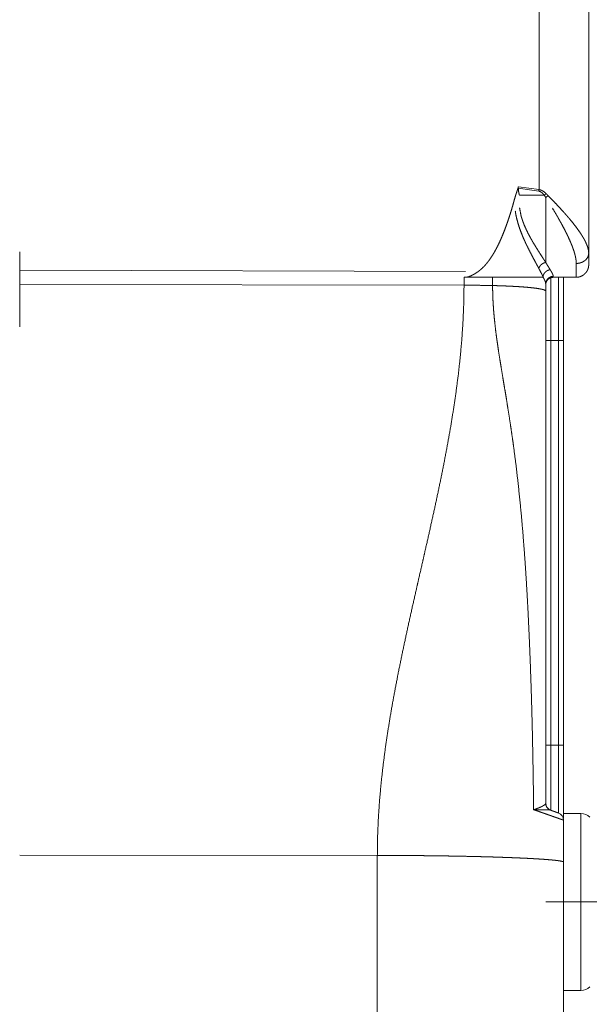
# Paper-space layout 'MAIN' of a CAD drawing. Units: millimetres. Extents: x 0 to 297, y 0 to 210.
# Drawn here: x 249 to 271, y 102 to 141 of the extents above; entities that cross this region are included whole.
import ezdxf

# ---------------------------------------------------------------- set-up
doc = ezdxf.new("R2010")
doc.units = ezdxf.units.MM
doc.layers.add('1', color=7, linetype='Continuous')

psp = doc.layouts.new('MAIN')

# ---------------------------------------------------------------- linework, layer by layer
at = {"layer": '1', "color": 18, "linetype": 'Continuous', "lineweight": 13}
for p, q in [((269.431, 134.095), (269.431, 172.651)), ((271.396, 172.27), (271.396, 131.582)), ((269.422, 134.035), (268.611, 134.15)), ((268.617, 134.211), (269.431, 134.095)), ((268.659, 133.882), (269.633, 133.882)), ((266.519, 130.853), (248.896, 130.912)), ((266.466, 130.316), (248.896, 130.34)), ((270.199, 128.128), (269.893, 128.128)), ((269.893, 128.128), (269.893, 112.128)), ((270.199, 112.128), (270.199, 128.128)), ((270.396, 128.128), (270.396, 112.128)), ((270.199, 112.128), (269.893, 112.128)), ((271.089, 109.428), (270.396, 109.428)), ((263.037, 107.768), (248.896, 107.778)), ((263.037, 100.828), (263.037, 107.768)), ((270.396, 107.507), (270.396, 100.828)), ((270.396, 102.428), (271.089, 102.428))]:
    psp.add_line(p, q, dxfattribs=at)
for centre, radius, start, end in [((269.996, 109.838), 0.3, 180, 250), ((270.096, 109.163), 0.3, 0, 70), ((271.089, 108.928), 0.5, 45, 90), ((271.089, 102.928), 0.5, 270, 315)]:
    psp.add_arc(centre, radius, start, end, dxfattribs=at)
for points, knots in [([(268.468, 133.741), (268.485, 133.8), (268.503, 133.859), (268.522, 133.918), (268.542, 133.976), (268.562, 134.035), (268.581, 134.093), (268.6, 134.152), (268.617, 134.211)], [0, 0, 0.125023, 0.250012, 0.375012, 0.500028, 0.625059, 0.750074, 0.875051, 1, 1]), ([(268.617, 134.211), (268.613, 134.196), (268.611, 134.181), (268.61, 134.166), (268.611, 134.15)], [0, 0, 0.249298, 0.498028, 0.747488, 1, 1]), ([(268.611, 134.15), (268.617, 134.082), (268.626, 134.013), (268.631, 133.979), (268.634, 133.962), (268.637, 133.945), (268.641, 133.928), (268.645, 133.911), (268.646, 133.907), (268.647, 133.903), (268.648, 133.899), (268.65, 133.895), (268.651, 133.891), (268.652, 133.889), (268.653, 133.887), (268.654, 133.886), (268.654, 133.885), (268.656, 133.884), (268.657, 133.883), (268.657, 133.882), (268.658, 133.882), (268.659, 133.882)], [0, 0, 0.249985, 0.499985, 0.625006, 0.687525, 0.750029, 0.812537, 0.875032, 0.890666, 0.906318, 0.921952, 0.937564, 0.953229, 0.961029, 0.968796, 0.9727, 0.976635, 0.984456, 0.988386, 0.992256, 0.996123, 1, 1]), ([(269.422, 134.035), (269.424, 134.05), (269.427, 134.065), (269.429, 134.08), (269.431, 134.095)], [0, 0, 0.251112, 0.502008, 0.751112, 1, 1]), ([(269.633, 133.882), (269.563, 133.96), (269.493, 134.011), (269.422, 134.035)], [0, 0, 0.393859, 0.720212, 1, 1]), ([(269.431, 134.095), (269.503, 134.079), (269.574, 134.048), (269.645, 134), (269.716, 133.937)], [0, 0, 0.220851, 0.456202, 0.713937, 1, 1]), ([(269.638, 133.883), (269.657, 133.897), (269.677, 133.91), (269.697, 133.924), (269.716, 133.937)], [0, 0, 0.252576, 0.503514, 0.752994, 1, 1]), ([(269.716, 133.937), (269.753, 133.896), (269.79, 133.855)], [0, 0, 0.499922, 1, 1]), ([(267.019, 130.851), (267.102, 130.915), (267.179, 130.983), (267.252, 131.055), (267.321, 131.131), (267.387, 131.209), (267.449, 131.291), (267.508, 131.374), (267.565, 131.46), (267.593, 131.504), (267.62, 131.548), (267.646, 131.592), (267.672, 131.636), (267.722, 131.726), (267.77, 131.817), (267.86, 132.001), (267.944, 132.188), (268.023, 132.378), (268.097, 132.569), (268.167, 132.762), (268.234, 132.956), (268.297, 133.151), (268.357, 133.347), (268.414, 133.544), (268.468, 133.741)], [0, 0, 0.031816, 0.063258, 0.094492, 0.12563, 0.156752, 0.187914, 0.219155, 0.250505, 0.266222, 0.281933, 0.297617, 0.313287, 0.344571, 0.375813, 0.438231, 0.500633, 0.56308, 0.625597, 0.688103, 0.75054, 0.812929, 0.875291, 0.937643, 1, 1]), ([(269.638, 133.883), (269.636, 133.882), (269.633, 133.882)], [0, 0, 0.493029, 1, 1]), ([(269.696, 133.78), (269.667, 133.831), (269.638, 133.883)], [0, 0, 0.500247, 1, 1]), ([(269.699, 133.79), (269.698, 133.789), (269.697, 133.788), (269.696, 133.785), (269.696, 133.784), (269.696, 133.783), (269.696, 133.781), (269.696, 133.78)], [0, 0, 0.12299, 0.248015, 0.499818, 0.623899, 0.749257, 0.874095, 1, 1]), ([(269.696, 133.78), (269.696, 133.513), (269.696, 133.247), (269.696, 132.984), (269.696, 132.726), (269.696, 132.474), (269.696, 132.232), (269.696, 132.001), (269.696, 131.782), (269.696, 131.68), (269.696, 131.483), (269.696, 131.304), (269.696, 131.218)], [0, 0, 0.104231, 0.20812, 0.31085, 0.411624, 0.509666, 0.604207, 0.694516, 0.77989, 0.819778, 0.896447, 0.966612, 1, 1]), ([(269.79, 133.855), (269.768, 133.839), (269.745, 133.823), (269.722, 133.806), (269.699, 133.79)], [0, 0, 0.246171, 0.49543, 0.746706, 1, 1]), ([(269.79, 133.855), (269.939, 133.704), (270.085, 133.553), (270.229, 133.401), (270.369, 133.248), (270.403, 133.21), (270.437, 133.172), (270.471, 133.133), (270.505, 133.095), (270.571, 133.018), (270.635, 132.943), (270.759, 132.792), (270.875, 132.644), (270.983, 132.497), (271.083, 132.351), (271.106, 132.315), (271.118, 132.297), (271.129, 132.279), (271.151, 132.244), (271.172, 132.208), (271.212, 132.139), (271.248, 132.071), (271.281, 132.004), (271.31, 131.938), (271.323, 131.906), (271.336, 131.874), (271.341, 131.859), (271.347, 131.843), (271.352, 131.827), (271.357, 131.812), (271.386, 131.693), (271.396, 131.582)], [0, 0, 0.074995, 0.149414, 0.223266, 0.296548, 0.314776, 0.332974, 0.351119, 0.369169, 0.40487, 0.440053, 0.508865, 0.575578, 0.640164, 0.702543, 0.71779, 0.725318, 0.732845, 0.747646, 0.762189, 0.790524, 0.817848, 0.844179, 0.869527, 0.881839, 0.893913, 0.899834, 0.905753, 0.911544, 0.917336, 0.960731, 1, 1]), ([(269.422, 130.98), (269.414, 130.995), (269.405, 131.011), (269.397, 131.027), (269.388, 131.043), (269.371, 131.076), (269.353, 131.109), (269.317, 131.176), (269.28, 131.245), (269.204, 131.387), (269.125, 131.535), (269.046, 131.689), (268.967, 131.85), (268.927, 131.932), (268.887, 132.017), (268.849, 132.102), (268.81, 132.189), (268.737, 132.366), (268.669, 132.549), (268.607, 132.736), (268.554, 132.93), (268.531, 133.029), (268.512, 133.129), (268.493, 133.242)], [0, 0, 0.007249, 0.014502, 0.021883, 0.029269, 0.044302, 0.059577, 0.090692, 0.122506, 0.188113, 0.256234, 0.326747, 0.39958, 0.43686, 0.474713, 0.513015, 0.551614, 0.629605, 0.70872, 0.789062, 0.870853, 0.912171, 0.953498, 1, 1]), ([(268.659, 133.382), (268.718, 133.075), (268.731, 133.026), (268.745, 132.978), (268.76, 132.93), (268.776, 132.883), (268.809, 132.79), (268.845, 132.7), (268.922, 132.523), (269.005, 132.353), (269.049, 132.271), (269.093, 132.189), (269.104, 132.169), (269.116, 132.149), (269.138, 132.109), (269.161, 132.07), (269.172, 132.05), (269.183, 132.031), (269.274, 131.88), (269.363, 131.735), (269.451, 131.597), (269.537, 131.464), (269.578, 131.4), (269.619, 131.338), (269.629, 131.323), (269.648, 131.292), (269.668, 131.262), (269.687, 131.233), (269.696, 131.218)], [0, 0, 0.129029, 0.149831, 0.170618, 0.191301, 0.21185, 0.252594, 0.292909, 0.372427, 0.450638, 0.489288, 0.527629, 0.53715, 0.546671, 0.565574, 0.584315, 0.593608, 0.602901, 0.675708, 0.746026, 0.813795, 0.878891, 0.910381, 0.941136, 0.948678, 0.963642, 0.978362, 0.99283, 1, 1]), ([(270.905, 131.174), (270.897, 131.3), (270.873, 131.437), (270.865, 131.472), (270.861, 131.49), (270.857, 131.508), (270.852, 131.526), (270.847, 131.545), (270.837, 131.581), (270.814, 131.656), (270.789, 131.733), (270.76, 131.811), (270.73, 131.89), (270.714, 131.931), (270.705, 131.951), (270.697, 131.971), (270.688, 131.992), (270.68, 132.013), (270.662, 132.054), (270.587, 132.22), (270.505, 132.389), (270.418, 132.56), (270.325, 132.733), (270.277, 132.821), (270.228, 132.909), (270.203, 132.953), (270.178, 132.997), (270.153, 133.041), (270.127, 133.085), (269.962, 133.364)], [0, 0, 0.05254, 0.109992, 0.125152, 0.132862, 0.140569, 0.148402, 0.156233, 0.172133, 0.204672, 0.238184, 0.272672, 0.308123, 0.326217, 0.335383, 0.344549, 0.353822, 0.363094, 0.381794, 0.457801, 0.53573, 0.615519, 0.697114, 0.738576, 0.780485, 0.8016, 0.82279, 0.843997, 0.865224, 1, 1]), ([(248.896, 128.676), (248.896, 130.129), (248.896, 131.61), (248.896, 131.639)], [0, 0, 0.490384, 0.990384, 1, 1]), ([(269.696, 131.218), (269.649, 131.205), (269.604, 131.186), (269.561, 131.161), (269.522, 131.131), (269.488, 131.097), (269.459, 131.06), (269.437, 131.02), (269.422, 130.98)], [0, 0, 0.127261, 0.256727, 0.38695, 0.51642, 0.643568, 0.767169, 0.8862, 1, 1]), ([(269.696, 131.21), (269.746, 131.133), (269.792, 131.06), (269.834, 130.991), (269.872, 130.927)], [0, 0, 0.275875, 0.534911, 0.776492, 1, 1]), ([(271.396, 131.582), (271.384, 131.492), (271.348, 131.407), (271.289, 131.33), (271.212, 131.266), (271.119, 131.217), (271.015, 131.186), (270.905, 131.174)], [0, 0, 0.128554, 0.260108, 0.396928, 0.540045, 0.689283, 0.843282, 1, 1]), ([(271.396, 131.582), (271.396, 131.439), (271.396, 131.321), (271.396, 131.229), (271.396, 131.197), (271.396, 131.146), (271.396, 131.128)], [0, 0, 0.315153, 0.575357, 0.777651, 0.848695, 0.959869, 1, 1]), ([(248.896, 130.34), (248.896, 130.483), (248.896, 130.769), (248.896, 130.912)], [0, 0, 0.25098, 0.750971, 1, 1]), ([(266.554, 130.628), (266.586, 130.635), (266.618, 130.643), (266.649, 130.653), (266.68, 130.664), (266.74, 130.688), (266.799, 130.716), (266.856, 130.747), (266.911, 130.78), (266.965, 130.815), (267.019, 130.851)], [0, 0, 0.063162, 0.126232, 0.189363, 0.252431, 0.377784, 0.502402, 0.626669, 0.750944, 0.875361, 1, 1]), ([(269.588, 130.657), (269.54, 130.756), (269.484, 130.863), (269.422, 130.98)], [0, 0, 0.302148, 0.635996, 1, 1]), ([(269.872, 130.927), (269.869, 130.927), (269.865, 130.927), (269.862, 130.926), (269.859, 130.925), (269.856, 130.925), (269.852, 130.924), (269.849, 130.924), (269.846, 130.923), (269.833, 130.92), (269.82, 130.916), (269.795, 130.908), (269.77, 130.897), (269.758, 130.891), (269.746, 130.884), (269.735, 130.877), (269.723, 130.87), (269.702, 130.854), (269.682, 130.836), (269.672, 130.827), (269.668, 130.822), (269.663, 130.817), (269.659, 130.812), (269.654, 130.807), (269.65, 130.802), (269.646, 130.797), (269.631, 130.775), (269.618, 130.753), (269.613, 130.741), (269.61, 130.735), (269.607, 130.73), (269.605, 130.724), (269.603, 130.718), (269.599, 130.706), (269.596, 130.694), (269.592, 130.682), (269.588, 130.657)], [0, 0, 0.007799, 0.01565, 0.02347, 0.031295, 0.039193, 0.047095, 0.055025, 0.063008, 0.094784, 0.126483, 0.189954, 0.253766, 0.285984, 0.318351, 0.350553, 0.382616, 0.446409, 0.510112, 0.542079, 0.558002, 0.573943, 0.58971, 0.605496, 0.621134, 0.636803, 0.698874, 0.760607, 0.791385, 0.806627, 0.821888, 0.836957, 0.852044, 0.881927, 0.911532, 0.941149, 1, 1]), ([(269.872, 130.927), (269.886, 130.906), (269.899, 130.885), (269.912, 130.864), (269.918, 130.855), (269.924, 130.845), (269.944, 130.807), (269.961, 130.773), (269.983, 130.713), (269.991, 130.666)], [0, 0, 0.089161, 0.175025, 0.257374, 0.296659, 0.335938, 0.482018, 0.613515, 0.833649, 1, 1]), ([(270.905, 130.628), (270.905, 130.661), (270.905, 130.718), (270.905, 130.798), (270.905, 130.902), (270.905, 130.965), (270.905, 131.101), (270.905, 131.174)], [0, 0, 0.059923, 0.164027, 0.311461, 0.501012, 0.616091, 0.865584, 1, 1]), ([(270.905, 130.628), (270.953, 130.631), (271.001, 130.639), (271.024, 130.645), (271.048, 130.652), (271.071, 130.659), (271.093, 130.669), (271.137, 130.69), (271.178, 130.715), (271.198, 130.729), (271.217, 130.744), (271.235, 130.761), (271.253, 130.777), (271.285, 130.813), (271.313, 130.853), (271.326, 130.873), (271.338, 130.895), (271.349, 130.916), (271.354, 130.927), (271.359, 130.938), (271.367, 130.961), (271.375, 130.984), (271.378, 130.996), (271.381, 131.007), (271.384, 131.019), (271.387, 131.031), (271.389, 131.043), (271.391, 131.055), (271.392, 131.067), (271.394, 131.079), (271.395, 131.091), (271.395, 131.104), (271.396, 131.11), (271.396, 131.113), (271.396, 131.116), (271.396, 131.119), (271.396, 131.122), (271.396, 131.128)], [0, 0, 0.062665, 0.124878, 0.156005, 0.187257, 0.218691, 0.250095, 0.312454, 0.374645, 0.405917, 0.437333, 0.468729, 0.499951, 0.562129, 0.624482, 0.65591, 0.687301, 0.718503, 0.73407, 0.749614, 0.780683, 0.811804, 0.827446, 0.843067, 0.858793, 0.8745, 0.890224, 0.905944, 0.921647, 0.937347, 0.953056, 0.968777, 0.97665, 0.980565, 0.984466, 0.988353, 0.99224, 1, 1]), ([(266.466, 130.316), (266.466, 130.394), (266.466, 130.55), (266.466, 130.628)], [0, 0, 0.250481, 0.750481, 1, 1]), ([(266.554, 130.628), (266.532, 130.628), (266.488, 130.628), (266.466, 130.628)], [0, 0, 0.249941, 0.750059, 1, 1]), ([(266.466, 130.628), (266.61, 130.628), (266.896, 130.628), (267.179, 130.628), (267.458, 130.628), (267.596, 130.628)], [0, 0, 0.12757, 0.38099, 0.630972, 0.87757, 1, 1]), ([(266.554, 130.628), (266.688, 130.628), (266.954, 130.628), (267.218, 130.628), (267.478, 130.628), (267.606, 130.628)], [0, 0, 0.127001, 0.380238, 0.631058, 0.877831, 1, 1]), ([(267.596, 130.302), (267.596, 130.384), (267.596, 130.547), (267.596, 130.628)], [0, 0, 0.250515, 0.750531, 1, 1]), ([(267.596, 130.628), (267.599, 130.628), (267.604, 130.628), (267.606, 130.628)], [0, 0, 0.251004, 0.751004, 1, 1]), ([(267.606, 130.628), (267.652, 130.628), (267.698, 130.628), (267.795, 130.628), (267.986, 130.628), (268.081, 130.628), (268.262, 130.628), (268.35, 130.628), (268.52, 130.628), (268.681, 130.628), (268.846, 130.628), (269.011, 130.628), (269.161, 130.628), (269.293, 130.628), (269.407, 130.628), (269.496, 130.628), (269.562, 130.628), (269.592, 130.628)], [0, 0, 0.02314, 0.046165, 0.095036, 0.191373, 0.238839, 0.33044, 0.374335, 0.459951, 0.541028, 0.624114, 0.707585, 0.782823, 0.849358, 0.906744, 0.951556, 0.985011, 1, 1]), ([(269.592, 130.628), (269.591, 130.635), (269.589, 130.65), (269.588, 130.657)], [0, 0, 0.250063, 0.749845, 1, 1]), ([(269.696, 130.372), (269.689, 130.418), (269.67, 130.476), (269.663, 130.493), (269.656, 130.51), (269.647, 130.528), (269.638, 130.546), (269.617, 130.586), (269.594, 130.628)], [0, 0, 0.166328, 0.387471, 0.453353, 0.519231, 0.59222, 0.665207, 0.825658, 1, 1]), ([(269.991, 130.666), (269.899, 130.65), (269.817, 130.608), (269.752, 130.543), (269.71, 130.462), (269.696, 130.372)], [0, 0, 0.201983, 0.403185, 0.603186, 0.801961, 1, 1]), ([(269.991, 130.628), (269.962, 130.626), (269.933, 130.621), (269.919, 130.618), (269.905, 130.614), (269.891, 130.609), (269.877, 130.604), (269.851, 130.591), (269.827, 130.576), (269.803, 130.558), (269.782, 130.538), (269.763, 130.517), (269.746, 130.493), (269.742, 130.487), (269.738, 130.481), (269.734, 130.474), (269.731, 130.468), (269.727, 130.461), (269.724, 130.455), (269.721, 130.448), (269.718, 130.442), (269.714, 130.428), (269.709, 130.414), (269.702, 130.386), (269.699, 130.372), (269.697, 130.357), (269.697, 130.35), (269.697, 130.346), (269.696, 130.342), (269.696, 130.339), (269.696, 130.335), (269.696, 130.328)], [0, 0, 0.062697, 0.124935, 0.156101, 0.187391, 0.218801, 0.250258, 0.312626, 0.374835, 0.437512, 0.500122, 0.562282, 0.624652, 0.640337, 0.656064, 0.671736, 0.687449, 0.703025, 0.718641, 0.734159, 0.749715, 0.780827, 0.811953, 0.874562, 0.905986, 0.937388, 0.953084, 0.96095, 0.968819, 0.976632, 0.984448, 1, 1]), ([(269.893, 130.61), (269.893, 130.536), (269.893, 130.442), (269.893, 130.327), (269.893, 130.193), (269.893, 130.042), (269.893, 129.874), (269.893, 129.69), (269.893, 129.493), (269.893, 129.284), (269.893, 129.065), (269.893, 128.838), (269.893, 128.605), (269.893, 128.486), (269.893, 128.248), (269.893, 128.128)], [0, 0, 0.029641, 0.067711, 0.113884, 0.167761, 0.228867, 0.296674, 0.370594, 0.449981, 0.534153, 0.622369, 0.713866, 0.807853, 0.855679, 0.951753, 1, 1]), ([(269.991, 130.666), (269.991, 130.655), (269.991, 130.636), (269.991, 130.628)], [0, 0, 0.278249, 0.778386, 1, 1]), ([(269.991, 130.628), (269.992, 130.628), (269.993, 130.628), (269.996, 130.628)], [0, 0, 0.252982, 0.501988, 1, 1]), ([(270.896, 130.628), (270.784, 130.628), (270.672, 130.628), (270.616, 130.628), (270.504, 130.628), (270.335, 130.628), (270.109, 130.628), (269.996, 130.628)], [0, 0, 0.124001, 0.248461, 0.310841, 0.435714, 0.623519, 0.874414, 1, 1]), ([(270.199, 128.128), (270.199, 128.252), (270.199, 128.498), (270.199, 128.741), (270.199, 128.978), (270.199, 129.209), (270.199, 129.43), (270.199, 129.538), (270.199, 129.743), (270.199, 129.933), (270.199, 130.108), (270.199, 130.267), (270.199, 130.407), (270.199, 130.467), (270.199, 130.578), (270.199, 130.628)], [0, 0, 0.049436, 0.147885, 0.245078, 0.340184, 0.432399, 0.520935, 0.564186, 0.645893, 0.722105, 0.792174, 0.855505, 0.911559, 0.93571, 0.979933, 1, 1]), ([(270.396, 130.628), (270.396, 130.557), (270.396, 130.407), (270.396, 130.241), (270.396, 130.06), (270.396, 129.866), (270.396, 129.66), (270.396, 129.443), (270.396, 129.216), (270.396, 128.982), (270.396, 128.743), (270.396, 128.498), (270.396, 128.252), (270.396, 128.128)], [0, 0, 0.028364, 0.088391, 0.154781, 0.227078, 0.304775, 0.387329, 0.474162, 0.564666, 0.658212, 0.754149, 0.851796, 0.950482, 1, 1]), ([(270.896, 130.628), (270.898, 130.628), (270.9, 130.628), (270.905, 130.628)], [0, 0, 0.248805, 0.497607, 1, 1]), ([(263.037, 107.768), (263.037, 107.771), (263.037, 107.773), (263.047, 108.478), (263.075, 109.183), (263.121, 109.887), (263.184, 110.592), (263.262, 111.296), (263.353, 112.001), (263.457, 112.705), (263.572, 113.41), (263.698, 114.114), (263.832, 114.818), (263.974, 115.523), (264.122, 116.227), (264.275, 116.932), (264.431, 117.636), (264.591, 118.34), (264.671, 118.693), (264.832, 119.397), (264.912, 119.749), (265.071, 120.454), (265.228, 121.158), (265.381, 121.862), (265.529, 122.567), (265.67, 123.271), (265.805, 123.976), (265.93, 124.68), (266.045, 125.384), (266.149, 126.089), (266.241, 126.793), (266.318, 127.498), (266.381, 128.202), (266.427, 128.907), (266.456, 129.612), (266.466, 130.316)], [0, 0, 0.000107, 0.000214, 0.031043, 0.061893, 0.092783, 0.123726, 0.154735, 0.185814, 0.216968, 0.248198, 0.279501, 0.310874, 0.342309, 0.373799, 0.405334, 0.436905, 0.4685, 0.484304, 0.515911, 0.531714, 0.563309, 0.59488, 0.626415, 0.657906, 0.689341, 0.720713, 0.752016, 0.783246, 0.8144, 0.84548, 0.876488, 0.907432, 0.938322, 0.969172, 1, 1]), ([(266.466, 130.316), (266.742, 130.315), (267.024, 130.312), (267.309, 130.308), (267.596, 130.302)], [0, 0, 0.244528, 0.493966, 0.746457, 1, 1]), ([(267.596, 130.302), (267.834, 130.296), (268.064, 130.287), (268.284, 130.278), (268.493, 130.267), (268.689, 130.255), (268.871, 130.241), (269.038, 130.227), (269.187, 130.211), (269.319, 130.195), (269.433, 130.177), (269.527, 130.159), (269.6, 130.141), (269.653, 130.122), (269.685, 130.103), (269.691, 130.093), (269.696, 130.084)], [0, 0, 0.111844, 0.219907, 0.323428, 0.421675, 0.513959, 0.599628, 0.678092, 0.748802, 0.811286, 0.865128, 0.910009, 0.945689, 0.972133, 0.989637, 0.994821, 1, 1]), ([(269.218, 109.578), (269.21, 110.234), (269.201, 110.888), (269.19, 111.541), (269.177, 112.193), (269.163, 112.845), (269.146, 113.495), (269.127, 114.145), (269.106, 114.795), (269.083, 115.443), (269.057, 116.092), (269.029, 116.74), (268.998, 117.387), (268.963, 118.034), (268.925, 118.681), (268.883, 119.328), (268.836, 119.974), (268.785, 120.62), (268.728, 121.265), (268.665, 121.91), (268.596, 122.554), (268.521, 123.198), (268.438, 123.841), (268.394, 124.163), (268.348, 124.484), (268.3, 124.805), (268.251, 125.126), (268.2, 125.447), (268.149, 125.769), (268.096, 126.09), (268.042, 126.412), (267.989, 126.733), (267.935, 127.055), (267.883, 127.378), (267.832, 127.701), (267.808, 127.862), (267.784, 128.024), (267.761, 128.186), (267.739, 128.349), (267.699, 128.673), (267.664, 128.998), (267.635, 129.324), (267.614, 129.649), (267.606, 129.812), (267.601, 129.975), (267.599, 130.057), (267.597, 130.139), (267.597, 130.18), (267.596, 130.2), (267.596, 130.22), (267.596, 130.241), (267.596, 130.251), (267.596, 130.261), (267.596, 130.266), (267.596, 130.271), (267.596, 130.277), (267.596, 130.282), (267.596, 130.287), (267.596, 130.292), (267.596, 130.302)], [0, 0, 0.031483, 0.062916, 0.094302, 0.125646, 0.156951, 0.188222, 0.219463, 0.250677, 0.281867, 0.313039, 0.344194, 0.375337, 0.406472, 0.437604, 0.468735, 0.499871, 0.531006, 0.562133, 0.593257, 0.624385, 0.655521, 0.686674, 0.70226, 0.717853, 0.733454, 0.749066, 0.764687, 0.780321, 0.795966, 0.811623, 0.827293, 0.842976, 0.858671, 0.874377, 0.882235, 0.890097, 0.897962, 0.905828, 0.921547, 0.937249, 0.952938, 0.96862, 0.97646, 0.984303, 0.988225, 0.992149, 0.994111, 0.995093, 0.996074, 0.997055, 0.997546, 0.998037, 0.998282, 0.998528, 0.998773, 0.999018, 0.999264, 0.99951, 1, 1]), ([(269.696, 130.372), (269.696, 130.3), (269.696, 130.156), (269.696, 130.084)], [0, 0, 0.248136, 0.748136, 1, 1]), ([(269.696, 130.084), (269.696, 129.451), (269.696, 128.819), (269.696, 128.186), (269.696, 127.553), (269.696, 126.919), (269.696, 126.286), (269.696, 125.653), (269.696, 125.02), (269.696, 124.704), (269.696, 124.071), (269.696, 123.438), (269.696, 122.805), (269.696, 121.856), (269.696, 121.223), (269.696, 119.958), (269.696, 118.692), (269.696, 117.427), (269.696, 116.162), (269.696, 114.897), (269.696, 113.884), (269.696, 112.871), (269.696, 111.858), (269.696, 111.35), (269.696, 110.336), (269.696, 109.828)], [0, 0, 0.031219, 0.062451, 0.093699, 0.124956, 0.156212, 0.187466, 0.218718, 0.249969, 0.265593, 0.296841, 0.328088, 0.359332, 0.406197, 0.437439, 0.499918, 0.562385, 0.624842, 0.687298, 0.749767, 0.799759, 0.849772, 0.899813, 0.92485, 0.974943, 1, 1]), ([(269.893, 128.128), (269.853, 128.128), (269.782, 128.128), (269.73, 128.128), (269.703, 128.128), (269.696, 128.128)], [0, 0, 0.202639, 0.565295, 0.827416, 0.964813, 1, 1]), ([(270.199, 128.128), (270.239, 128.128), (270.31, 128.128), (270.362, 128.128), (270.389, 128.128), (270.396, 128.128)], [0, 0, 0.202744, 0.565295, 0.827521, 0.964918, 1, 1]), ([(269.893, 112.128), (269.853, 112.128), (269.782, 112.128), (269.75, 112.128), (269.71, 112.128), (269.696, 112.128)], [0, 0, 0.202639, 0.565295, 0.725207, 0.929731, 1, 1]), ([(269.893, 112.128), (269.893, 111.891), (269.893, 111.655), (269.893, 111.424), (269.893, 111.199), (269.893, 110.982), (269.893, 110.774), (269.893, 110.578), (269.893, 110.395), (269.893, 110.227), (269.893, 110.076), (269.893, 109.941), (269.893, 109.883), (269.893, 109.778), (269.893, 109.692), (269.893, 109.654), (269.893, 109.6), (269.893, 109.567), (269.893, 109.556)], [0, 0, 0.092268, 0.183748, 0.273661, 0.361243, 0.445738, 0.526433, 0.602634, 0.673695, 0.73901, 0.798016, 0.850218, 0.87269, 0.913816, 0.947147, 0.961827, 0.982973, 0.995732, 1, 1]), ([(270.199, 109.445), (270.199, 109.455), (270.199, 109.47), (270.199, 109.511), (270.199, 109.572), (270.199, 109.652), (270.199, 109.75), (270.199, 109.804), (270.199, 109.93), (270.199, 110.073), (270.199, 110.231), (270.199, 110.403), (270.199, 110.589), (270.199, 110.786), (270.199, 110.994), (270.199, 111.21), (270.199, 111.322), (270.199, 111.548), (270.199, 111.778), (270.199, 112.011), (270.199, 112.128)], [0, 0, 0.003802, 0.009496, 0.024631, 0.04719, 0.076999, 0.113834, 0.133973, 0.180847, 0.233954, 0.292894, 0.357211, 0.426424, 0.499998, 0.577382, 0.657979, 0.699583, 0.78377, 0.869602, 0.956423, 1, 1]), ([(270.199, 112.128), (270.239, 112.128), (270.31, 112.128), (270.342, 112.128), (270.382, 112.128), (270.396, 112.128)], [0, 0, 0.202744, 0.565295, 0.725207, 0.929731, 1, 1]), ([(270.396, 112.128), (270.396, 111.867), (270.396, 111.608), (270.396, 111.354), (270.396, 111.229), (270.396, 110.985), (270.396, 110.749), (270.396, 110.633), (270.396, 110.414), (270.396, 110.208), (270.396, 110.016), (270.396, 109.842), (270.396, 109.763), (270.396, 109.615), (270.396, 109.487), (270.396, 109.428)], [0, 0, 0.096582, 0.192418, 0.286761, 0.332819, 0.423472, 0.510841, 0.553618, 0.634885, 0.711229, 0.782057, 0.846826, 0.875929, 0.930626, 0.978112, 1, 1]), ([(269.218, 109.578), (269.225, 109.58), (269.232, 109.583), (269.246, 109.587), (269.261, 109.591), (269.267, 109.593), (269.274, 109.596), (269.301, 109.604), (269.328, 109.613), (269.377, 109.631), (269.423, 109.649), (269.505, 109.684), (269.573, 109.719), (269.58, 109.723), (269.588, 109.728), (269.595, 109.732), (269.601, 109.736), (269.614, 109.744), (269.62, 109.748), (269.626, 109.752), (269.648, 109.767), (269.665, 109.782), (269.688, 109.808), (269.696, 109.828)], [0, 0, 0.013663, 0.02732, 0.05441, 0.081122, 0.094305, 0.107482, 0.15917, 0.20935, 0.305159, 0.394948, 0.556703, 0.694695, 0.710089, 0.725473, 0.740131, 0.754756, 0.782547, 0.795668, 0.808758, 0.856282, 0.897337, 0.960417, 1, 1]), ([(269.849, 109.567), (269.786, 109.615), (269.737, 109.677), (269.706, 109.75), (269.696, 109.828)], [0, 0, 0.250218, 0.500265, 0.75018, 1, 1]), ([(270.396, 109.163), (270.396, 109.163), (270.396, 109.163), (270.395, 109.163), (270.395, 109.163), (270.395, 109.163), (270.395, 109.164), (270.393, 109.164), (270.392, 109.164), (270.391, 109.165), (270.385, 109.167), (270.381, 109.168), (270.377, 109.17), (270.353, 109.178), (270.32, 109.19), (270.278, 109.205), (270.226, 109.223), (270.212, 109.228), (270.197, 109.234), (270.165, 109.245), (270.148, 109.251), (270.113, 109.263), (270.055, 109.284), (269.971, 109.313), (269.927, 109.329), (269.88, 109.346), (269.83, 109.363), (269.778, 109.381), (269.751, 109.391), (269.696, 109.41), (269.668, 109.42), (269.61, 109.441), (269.549, 109.462), (269.487, 109.484), (269.455, 109.495), (269.389, 109.518), (269.322, 109.542), (269.253, 109.566), (269.218, 109.578)], [0, 0, 0.000144, 0.000252, 0.000412, 0.000569, 0.000799, 0.001027, 0.002294, 0.003191, 0.004086, 0.009147, 0.01268, 0.016226, 0.036348, 0.064384, 0.100295, 0.144082, 0.156509, 0.168949, 0.195795, 0.210221, 0.240085, 0.289249, 0.360531, 0.398072, 0.438423, 0.480628, 0.524661, 0.547572, 0.59432, 0.618139, 0.667551, 0.718682, 0.771548, 0.798842, 0.854303, 0.911413, 0.970187, 1, 1]), ([(269.849, 109.567), (269.808, 109.571), (269.756, 109.573), (269.725, 109.573), (269.692, 109.573), (269.684, 109.573), (269.666, 109.574), (269.647, 109.574), (269.638, 109.574), (269.628, 109.574), (269.576, 109.574), (269.534, 109.574), (269.439, 109.574), (269.387, 109.575), (269.334, 109.576), (269.306, 109.576), (269.277, 109.577), (269.248, 109.578), (269.218, 109.578)], [0, 0, 0.065204, 0.147803, 0.195649, 0.247911, 0.261795, 0.29012, 0.319492, 0.334424, 0.34988, 0.432299, 0.499295, 0.649696, 0.731072, 0.816612, 0.860956, 0.906318, 0.952699, 1, 1]), ([(269.893, 109.556), (269.883, 109.559), (269.872, 109.563), (269.849, 109.567)], [0, 0, 0.246596, 0.493552, 1, 1]), ([(269.893, 109.556), (269.903, 109.553), (269.921, 109.546), (269.93, 109.543), (269.948, 109.536), (269.965, 109.53), (269.997, 109.518), (270.027, 109.508), (270.079, 109.489), (270.122, 109.473), (270.155, 109.461), (270.179, 109.452), (270.186, 109.449), (270.194, 109.447), (270.196, 109.446), (270.199, 109.445)], [0, 0, 0.030671, 0.091077, 0.120812, 0.178249, 0.233773, 0.338894, 0.436272, 0.607676, 0.748208, 0.857847, 0.936544, 0.960309, 0.984026, 0.992007, 1, 1]), ([(270.396, 109.428), (270.396, 109.415), (270.396, 109.397), (270.396, 109.346), (270.396, 109.315), (270.396, 109.228)], [0, 0, 0.063037, 0.157412, 0.408319, 0.56485, 1, 1]), ([(271.089, 105.928), (271.089, 106.203), (271.089, 106.475), (271.089, 106.61), (271.089, 106.877), (271.089, 107.138), (271.089, 107.392), (271.089, 107.637), (271.089, 107.871), (271.089, 108.093), (271.089, 108.302), (271.089, 108.496), (271.089, 108.674), (271.089, 108.836), (271.089, 108.979), (271.089, 109.104), (271.089, 109.161), (271.089, 109.257), (271.089, 109.331), (271.089, 109.358), (271.089, 109.401), (271.089, 109.423), (271.089, 109.428)], [0, 0, 0.07846, 0.156435, 0.194942, 0.271231, 0.345852, 0.418338, 0.488246, 0.555145, 0.618618, 0.678277, 0.733757, 0.784713, 0.830832, 0.871824, 0.907443, 0.923879, 0.951058, 0.972372, 0.980032, 0.992305, 0.998459, 1, 1]), ([(270.396, 109.163), (270.396, 108.748), (270.396, 107.92), (270.396, 107.507)], [0, 0, 0.250282, 0.750285, 1, 1]), ([(263.037, 107.768), (263.402, 107.768), (263.764, 107.767), (264.124, 107.765), (264.48, 107.762), (264.658, 107.761), (264.834, 107.759), (264.922, 107.758), (265.01, 107.757), (265.098, 107.756), (265.185, 107.755), (265.53, 107.75), (265.867, 107.745), (266.196, 107.739), (266.517, 107.733), (266.83, 107.726), (267.134, 107.719), (267.209, 107.717), (267.284, 107.715), (267.357, 107.713), (267.431, 107.711), (267.575, 107.707), (267.716, 107.702), (267.989, 107.693), (268.248, 107.684), (268.495, 107.674), (268.73, 107.664), (268.842, 107.659), (268.951, 107.654), (269.005, 107.651), (269.057, 107.648), (269.109, 107.645), (269.16, 107.643), (269.353, 107.632), (269.53, 107.62), (269.691, 107.609), (269.836, 107.598), (269.965, 107.586), (270.078, 107.574), (270.104, 107.571), (270.129, 107.568), (270.141, 107.567), (270.153, 107.566), (270.175, 107.563), (270.217, 107.557), (270.255, 107.551), (270.316, 107.54), (270.36, 107.528), (270.368, 107.526), (270.376, 107.523), (270.382, 107.52), (270.387, 107.517), (270.389, 107.516), (270.391, 107.515), (270.392, 107.513), (270.394, 107.512), (270.394, 107.511), (270.395, 107.511), (270.395, 107.509), (270.395, 107.509), (270.396, 107.509), (270.396, 107.509), (270.396, 107.508), (270.396, 107.508), (270.396, 107.508), (270.396, 107.508), (270.396, 107.507), (270.396, 107.507), (270.396, 107.507)], [0, 0, 0.049518, 0.098646, 0.147388, 0.195744, 0.219777, 0.243714, 0.255645, 0.267554, 0.279437, 0.291292, 0.338079, 0.383757, 0.428346, 0.471852, 0.514276, 0.555606, 0.565766, 0.575858, 0.585881, 0.595826, 0.615404, 0.634537, 0.671497, 0.706731, 0.740247, 0.772046, 0.7873, 0.802117, 0.809362, 0.816496, 0.823523, 0.830427, 0.856676, 0.880728, 0.902614, 0.922346, 0.939927, 0.95534, 0.958852, 0.962224, 0.963842, 0.965457, 0.968549, 0.974284, 0.979425, 0.987936, 0.994116, 0.995232, 0.996348, 0.997189, 0.99803, 0.998351, 0.998672, 0.998937, 0.9992, 0.999313, 0.999426, 0.999631, 0.999655, 0.999703, 0.999726, 0.99975, 0.999773, 0.999819, 0.999865, 0.99991, 0.999955, 1, 1]), ([(273.142, 105.928), (271.089, 105.928), (270.742, 105.928), (270.396, 105.928), (270.046, 105.928), (269.696, 105.928)], [0, 0, 0.595848, 0.696369, 0.796896, 0.898448, 1, 1]), ([(271.089, 102.428), (271.089, 102.439), (271.089, 102.455), (271.089, 102.498), (271.089, 102.562), (271.089, 102.647), (271.089, 102.752), (271.089, 102.877), (271.089, 103.02), (271.089, 103.096), (271.089, 103.266), (271.089, 103.453), (271.089, 103.655), (271.089, 103.871), (271.089, 104.099), (271.089, 104.339), (271.089, 104.589), (271.089, 104.717), (271.089, 104.979), (271.089, 105.246), (271.089, 105.517), (271.089, 105.791), (271.089, 105.928)], [0, 0, 0.003083, 0.007698, 0.019971, 0.038288, 0.062534, 0.092557, 0.128178, 0.169174, 0.190984, 0.239592, 0.292893, 0.350552, 0.412215, 0.477502, 0.54601, 0.617317, 0.654149, 0.728767, 0.805059, 0.882553, 0.96077, 1, 1])]:
    psp.add_open_spline(points, degree=1, knots=knots, dxfattribs=at)

doc.saveas('drawing.dxf')
